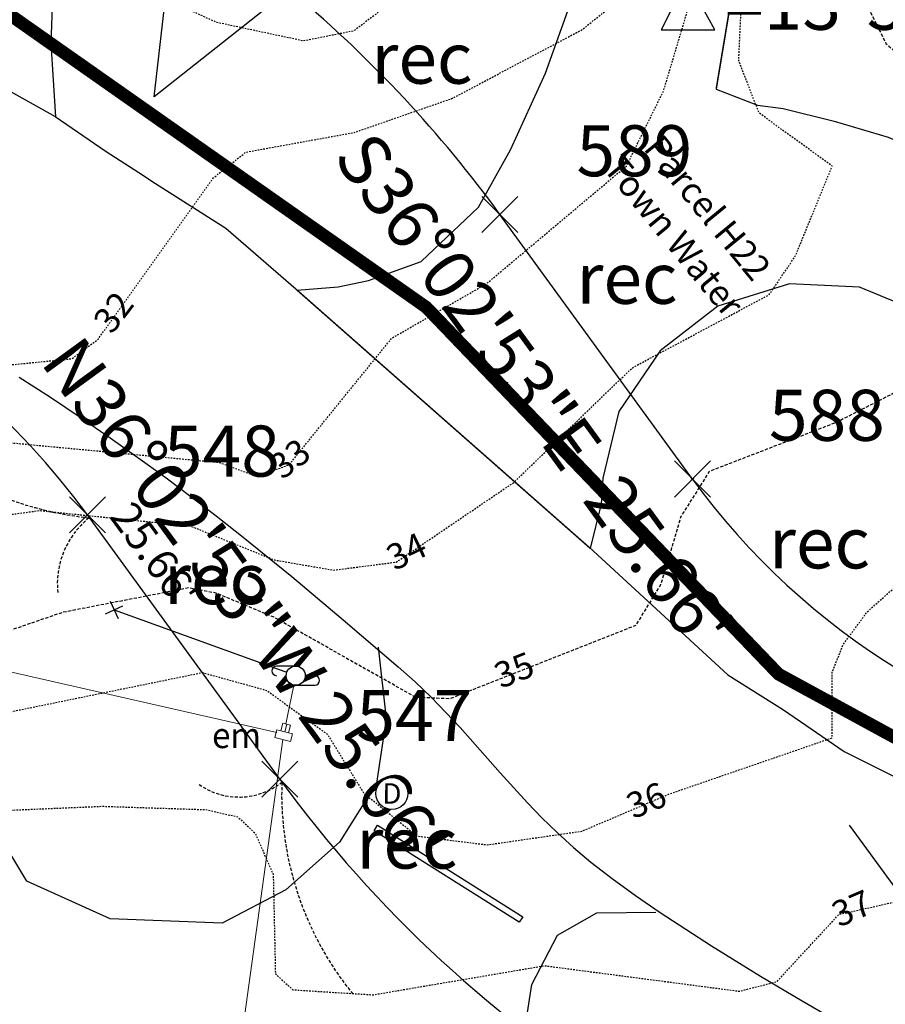
# Model space of a CAD drawing. Extents: x 1066499 to 1068151, y 2707000 to 2709544.
# Drawn here: x 1067236 to 1067304, y 2708238 to 2708316 of the extents above; entities that cross this region are included whole.
import ezdxf
from ezdxf.enums import TextEntityAlignment as Align

# ---------------------------------------------------------------- set-up
doc = ezdxf.new("R2010")
doc.units = 0
doc.header["$MEASUREMENT"] = 0
doc.set_wipeout_variables(frame=1)
doc.header["$PDMODE"] = 3
doc.header["$PDSIZE"] = 0.1
for name, pattern in [('DASHED2', [0.375, 0.25, -0.125]), ('HIDDEN', [0.375, 0.25, -0.125]), ('HIDDEN2', [0.1875, 0.125, -0.0625])]:
    doc.linetypes.add(name, pattern=pattern)
for name, color, linetype in [('-IMAGE-AERIAL-2014', 1, 'Continuous'), ('__DRIVEWAY$PAVED', 8, 'Continuous'), ('__FENCE$RETWALL', 8, 'Continuous'), ('__ROADS$PAVED', 8, 'Continuous'), ('__VEGAREA$TREES', 8, 'TREELINE_L'), ('ABUTTERS', 2, 'Continuous'), ('PL-ROAD', 130, 'Continuous'), ('PNTDESC', 3, 'Continuous'), ('PNTELEV', 7, 'Continuous'), ('PNTNO', 7, 'Continuous'), ('PNTS_REC', 5, 'Continuous'), ('SDS_PLAN_ANNOT', 3, 'Continuous'), ('SDS_PLAN_LEADERS', 2, 'HIDDEN'), ('TEXT_ANNOT', 2, 'Continuous'), ('U-DRAINAGE-STRUCTURE', 192, 'Continuous'), ('U-OVERHEAD-STRUCTURE', 22, 'Continuous'), ('U-WATERMAIN', 132, 'X_WATERMAIN'), ('X-SURF-ASPHALT', 7, 'Continuous'), ('X-TOPO-CONTOUR', 252, 'HIDDEN2'), ('X-TOPO-CONTOUR_INDEX', 50, 'DASHED2'), ('X-TOPO-CONTOUR_LABEL', 252, 'Continuous'), ('X_EDGE_OF_PAVEMENT', 8, 'Continuous')]:
    doc.layers.add(name, color=color, linetype=linetype)
doc.layers.add('U-ELECTRIC-STRUCTURE', color=22, linetype='Continuous', lineweight=0)
doc.layers.add('U-UTILITIES', color=22, linetype='X_WIRES', lineweight=0)
doc.styles.add('L100', font='simplex.shx', dxfattribs={"oblique": 15})
doc.styles.add('PTXT', font='simplex.shx', dxfattribs={"oblique": 15})
doc.styles.add('ROMANS', font='romans.shx', dxfattribs={"oblique": 15})
doc.linetypes.add('TREELINE_L', pattern='A,0,-0.13,[130,AECCLAND,S=0.13,R=0,X=0,Y=0],-0.12', length=0.25)
doc.linetypes.add('X_WATERMAIN', pattern='A,0.5,-0.1,["W",ROMANS,S=0.08,R=0,X=0,Y=-0.04],-0.15', length=0.75)
doc.linetypes.add('X_WIRES', pattern='A,0.02,-0.05,0.2,-0.05,0.02,-0.1,["U",ROMANS,S=0.08,R=0,X=0,Y=-0.04],-0.2,0.02,-0.05', length=0.71)
doc.dimstyles.get("Standard").update_dxf_attribs({"dimtxt": 0.18, "dimasz": 0.18, "dimexe": 0.18, "dimexo": 0.0625, "dimgap": 0.09, "dimtad": 0, "dimtih": 1, "dimtoh": 1, "dimdec": 4, "dimzin": 0, "dimdsep": 46, "dimtxsty": 'Standard', "dimcen": 0.09, "dimadec": 0, "dimazin": 0, "dimtfac": 1, "dimtdec": 4, "dimtofl": 0, "dimtmove": 0, "dimatfit": 3, "dimfxl": 1, "dimtolj": 1, "dimtzin": 0, "dimarcsym": 0})
picture_1 = doc.add_image_def('image1.tif', size_in_pixel=(2780, 3966))

# ---------------------------------------------------------------- blocks, each defined once
blk = doc.blocks.new('*U204')
at = {"color": 0, "linetype": 'Continuous', "style": 'L100', "oblique": 15, "width": 0.95}
blk.add_attdef('em', text='', height=1, dxfattribs=at).set_placement((0.608, 0.502), align=Align.MIDDLE_LEFT)
at = {"color": 0, "linetype": 'Continuous'}
blk.add_wipeout([(-0.224, 0.381), (-0.303, 0.078), (0.303, -0.078), (0.381, 0.224), (0.23, 0.263), (0.308, 0.566), (0.005, 0.644), (-0.073, 0.342)], dxfattribs=at)
for p, q in [((0.005, 0.644), (-0.073, 0.342)), ((0.005, 0.644), (0.308, 0.566)), ((0.078, 0.303), (0.157, 0.605)), ((0.308, 0.566), (0.23, 0.263)), ((-0.224, 0.381), (-0.303, 0.078)), ((-0.303, 0.078), (0.303, -0.078)), ((-0.224, 0.381), (0.381, 0.224)), ((0.381, 0.224), (0.303, -0.078))]:
    blk.add_line(p, q, dxfattribs=at)
blk = doc.blocks.new('*U205')
at = {"color": 0, "linetype": 'Continuous'}
for p, q in [((-0.364, 0.089), (0, 0)), ((0, 0), (-0.089, -0.364)), ((0.089, 0.364), (0, 0)), ((0, 0), (0.364, -0.089))]:
    blk.add_line(p, q, dxfattribs=at)
at = {"color": 0}
blk.add_line((0, 0), (3.936, -6.471), dxfattribs=at)
blk = doc.blocks.new('*U183')
at = {"color": 0, "linetype": 'Continuous'}
blk.add_wipeout([(0.319, -0.196), (0.329, -0.18), (0.337, -0.164), (0.345, -0.147), (0.352, -0.13), (0.358, -0.113), (0.363, -0.095), (0.367, -0.077), (0.37, -0.059), (0.373, -0.041), (0.374, -0.023), (0.375, -0.004), (0.375, 0.014), (0.374, 0.033), (0.372, 0.051), (0.369, 0.069), (0.365, 0.087), (0.36, 0.105), (0.354, 0.122), (0.348, 0.14), (0.341, 0.156), (0.333, 0.173), (0.324, 0.189), (0.314, 0.205), (0.304, 0.22), (0.293, 0.235), (0.281, 0.249), (0.268, 0.262), (0.255, 0.275), (0.241, 0.287), (0.227, 0.299), (0.212, 0.309), (0.196, 0.319), (0.18, 0.329), (0.164, 0.337), (0.147, 0.345), (0.13, 0.352), (0.113, 0.358), (0.095, 0.363), (0.077, 0.367), (0.059, 0.37), (0.041, 0.373), (0.023, 0.374), (0.004, 0.375), (-0.014, 0.375), (-0.033, 0.374), (-0.051, 0.372), (-0.069, 0.369), (-0.087, 0.365), (-0.105, 0.36), (-0.122, 0.354), (-0.14, 0.348), (-0.156, 0.341), (-0.173, 0.333), (-0.189, 0.324), (-0.205, 0.314), (-0.22, 0.304), (-0.235, 0.293), (-0.249, 0.281), (-0.262, 0.268), (-0.275, 0.255), (-0.287, 0.241), (-0.299, 0.227), (-0.309, 0.212), (-0.319, 0.196), (-0.329, 0.18), (-0.337, 0.164), (-0.345, 0.147), (-0.352, 0.13), (-0.358, 0.113), (-0.363, 0.095), (-0.367, 0.077), (-0.37, 0.059), (-0.373, 0.041), (-0.374, 0.023), (-0.375, 0.004), (-0.375, -0.014), (-0.374, -0.033), (-0.372, -0.051), (-0.369, -0.069), (-0.365, -0.087), (-0.36, -0.105), (-0.354, -0.122), (-0.348, -0.14), (-0.341, -0.156), (-0.333, -0.173), (-0.324, -0.189), (-0.314, -0.205), (-0.304, -0.22), (-0.293, -0.235), (-0.281, -0.249), (-0.268, -0.262), (-0.255, -0.275), (-0.241, -0.287), (-0.227, -0.299), (-0.212, -0.309), (-0.196, -0.319), (-0.18, -0.329), (-0.164, -0.337), (-0.147, -0.345), (-0.13, -0.352), (-0.113, -0.358), (-0.095, -0.363), (-0.077, -0.367), (-0.059, -0.37), (-0.041, -0.373), (-0.023, -0.374), (-0.004, -0.375), (0.014, -0.375), (0.033, -0.374), (0.051, -0.372), (0.069, -0.369), (0.087, -0.365), (0.105, -0.36), (0.122, -0.354), (0.14, -0.348), (0.156, -0.341), (0.173, -0.333), (0.189, -0.324), (0.205, -0.314), (0.22, -0.304), (0.235, -0.293), (0.249, -0.281), (0.262, -0.268), (0.275, -0.255), (0.287, -0.241), (0.299, -0.227), (0.309, -0.212)], dxfattribs=at)
for p, q in [((0.265, 0.265), (-0.265, 0.795)), ((-0.265, -0.265), (0.265, -0.795))]:
    blk.add_line(p, q, dxfattribs=at)
blk.add_circle((0, 0), 0.375, dxfattribs=at)
for centre, start, end in [((-0.398, 0.663), 45, 225), ((0.398, -0.663), 225, 45)]:
    blk.add_arc(centre, 0.188, start, end, dxfattribs=at)
blk = doc.blocks.new('*U175')
at = {"color": 0, "linetype": 'Continuous'}
blk.add_wipeout([(0.619, -0.088), (0.622, -0.057), (0.624, -0.027), (0.625, 0.004), (0.624, 0.034), (0.622, 0.065), (0.618, 0.095), (0.612, 0.126), (0.605, 0.156), (0.597, 0.185), (0.587, 0.214), (0.576, 0.243), (0.563, 0.271), (0.549, 0.298), (0.534, 0.325), (0.518, 0.35), (0.5, 0.375), (0.481, 0.399), (0.461, 0.423), (0.439, 0.445), (0.417, 0.466), (0.394, 0.486), (0.369, 0.504), (0.344, 0.522), (0.318, 0.538), (0.291, 0.553), (0.264, 0.567), (0.236, 0.579), (0.207, 0.59), (0.178, 0.599), (0.148, 0.607), (0.118, 0.614), (0.088, 0.619), (0.057, 0.622), (0.027, 0.624), (-0.004, 0.625), (-0.034, 0.624), (-0.065, 0.622), (-0.095, 0.618), (-0.126, 0.612), (-0.156, 0.605), (-0.185, 0.597), (-0.214, 0.587), (-0.243, 0.576), (-0.271, 0.563), (-0.298, 0.549), (-0.325, 0.534), (-0.35, 0.518), (-0.375, 0.5), (-0.399, 0.481), (-0.423, 0.461), (-0.445, 0.439), (-0.466, 0.417), (-0.486, 0.394), (-0.504, 0.369), (-0.522, 0.344), (-0.538, 0.318), (-0.553, 0.291), (-0.567, 0.264), (-0.579, 0.236), (-0.59, 0.207), (-0.599, 0.178), (-0.607, 0.148), (-0.614, 0.118), (-0.619, 0.088), (-0.622, 0.057), (-0.624, 0.027), (-0.625, -0.004), (-0.624, -0.034), (-0.622, -0.065), (-0.618, -0.095), (-0.612, -0.126), (-0.605, -0.156), (-0.597, -0.185), (-0.587, -0.214), (-0.576, -0.243), (-0.563, -0.271), (-0.549, -0.298), (-0.534, -0.325), (-0.518, -0.35), (-0.5, -0.375), (-0.481, -0.399), (-0.461, -0.423), (-0.439, -0.445), (-0.417, -0.466), (-0.394, -0.486), (-0.369, -0.504), (-0.344, -0.522), (-0.318, -0.538), (-0.291, -0.553), (-0.264, -0.567), (-0.236, -0.579), (-0.207, -0.59), (-0.178, -0.599), (-0.148, -0.607), (-0.118, -0.614), (-0.088, -0.619), (-0.057, -0.622), (-0.027, -0.624), (0.004, -0.625), (0.034, -0.624), (0.065, -0.622), (0.095, -0.618), (0.126, -0.612), (0.156, -0.605), (0.185, -0.597), (0.214, -0.587), (0.243, -0.576), (0.271, -0.563), (0.298, -0.549), (0.325, -0.534), (0.35, -0.518), (0.375, -0.5), (0.399, -0.481), (0.423, -0.461), (0.445, -0.439), (0.466, -0.417), (0.486, -0.394), (0.504, -0.369), (0.522, -0.344), (0.538, -0.318), (0.553, -0.291), (0.567, -0.264), (0.579, -0.236), (0.59, -0.207), (0.599, -0.178), (0.607, -0.148), (0.614, -0.118)], dxfattribs=at)
blk.add_circle((0, 0), 0.625, dxfattribs=at)
at = {"color": 0, "linetype": 'Continuous', "style": 'ROMANS'}
blk.add_text('D', height=0.8, rotation=359.6747, dxfattribs=at).set_placement((0, 0), align=Align.MIDDLE_CENTER)
blk = doc.blocks.new('SPT10')
at = {"color": 0, "linetype": 'Continuous'}
for p, q in [((-0.354, -0.354), (0.354, 0.354)), ((0.354, -0.354), (-0.354, 0.354))]:
    blk.add_line(p, q, dxfattribs=at)
blk = doc.blocks.new('SRVPNO2')
at = {"layer": 'PNTDESC', "style": 'PTXT', "oblique": 15}
blk.add_attdef('DESC2', (1.5, -1.75), '', height=1, dxfattribs=at)
at = {"layer": 'PNTELEV', "style": 'PTXT', "oblique": 15}
blk.add_attdef('ELEV2', (1.5, -0.5), '', height=1, dxfattribs=at)
at = {"layer": 'PNTNO', "style": 'PTXT', "oblique": 15}
blk.add_attdef('PT#', (1.5, 0.75), '', height=1, dxfattribs=at)
blk = doc.blocks.new('A$C3F993300')
at = {"layer": 'X-TOPO-CONTOUR_LABEL', "char_height": 2, "attachment_point": 5, "style": 'L100', "bg_fill": 3, "box_fill_scale": 1.1, "bg_fill_color": 256, "bg_fill_transparency": 0}
for s, insert, rotation in [('32', (1067243.443, 2708292.46), 52.67191), ('33', (1067257.239, 2708280.936), 37.37688), ('34', (1067266.325, 2708273.645), 25.70533), ('35', (1067274.744, 2708264.333), 21.5122), ('36', (1067285.117, 2708254.126), 22.29653), ('37', (1067301.222, 2708245.655), 23.20911)]:
    blk.add_mtext(s, dxfattribs=dict(at, insert=insert, rotation=rotation))

msp = doc.modelspace()

# ---------------------------------------------------------------- linework, layer by layer
at = {"layer": '__DRIVEWAY$PAVED', "extrusion": (0.006331, -0.008545, 0.999943), "flags": 128}
for points, elevation in [([(1067196.016, 2708353.962), (1067198.896, 2708354.961), (1067200.026, 2708354.961), (1067202.396, 2708355.71), (1067205.027, 2708357.209), (1067207.898, 2708360.208), (1067210.78, 2708364.707), (1067212.652, 2708370.956), (1067213.403, 2708374.706), (1067233.152, 2708371.949), (1067229.522, 2708342.45), (1067227.388, 2708330.451), (1067224.512, 2708315.452), (1067221.878, 2708302.453), (1067217.751, 2708284.204), (1067217.249, 2708279.704), (1067216.997, 2708272.455), (1067217.365, 2708266.704), (1067200.868, 2708275.96), (1067203.499, 2708277.709), (1067206, 2708281.458), (1067208.122, 2708285.458), (1067210.254, 2708291.207), (1067212.757, 2708300.956), (1067215.63, 2708310.205), (1067215.764, 2708319.455), (1067215.015, 2708324.455), (1067213.766, 2708327.206), (1067211.887, 2708328.706), (1067210.017, 2708329.457), (1067208.017, 2708330.208), (1067192.639, 2708333.713), (1067196.016, 2708353.962)], -16394.433), ([(1067260.027, 2708301.539), (1067274.126, 2708299.184), (1067269.116, 2708268.936), (1067272.365, 2708267.685), (1067274.365, 2708267.434), (1067278.365, 2708266.433), (1067282.614, 2708265.181), (1067290.113, 2708261.929), (1067295.742, 2708257.927), (1067301.49, 2708252.924), (1067305.488, 2708247.673), (1067309.736, 2708241.172), (1067311.484, 2708237.171), (1067313.732, 2708229.67), (1067315.479, 2708222.42), (1067316.726, 2708214.669), (1067317.975, 2708209.919), (1067319.592, 2708202.668), (1067299.094, 2708207.925), (1067300.725, 2708209.425), (1067303.846, 2708212.924), (1067304.848, 2708218.673), (1067303.98, 2708224.674), (1067302.482, 2708231.674), (1067300.484, 2708236.925), (1067295.107, 2708243.677), (1067288.859, 2708249.929), (1067280.36, 2708253.432), (1067274.86, 2708253.684), (1067269.24, 2708251.936), (1067264.738, 2708248.438), (1067261.487, 2708243.689), (1067260.235, 2708238.439), (1067260.104, 2708236.439), (1067259.233, 2708232.94), (1067236.24, 2708253.198), (1067239.49, 2708253.447), (1067241.86, 2708253.946), (1067245.991, 2708255.444), (1067250.492, 2708259.693), (1067252.994, 2708264.192), (1067255.746, 2708270.191), (1067257.618, 2708275.44), (1067259, 2708280.69), (1067260.122, 2708287.439), (1067259.005, 2708295.19), (1067260.027, 2708301.539)], -16387.273)]:
    msp.add_lwpolyline(points, close=True, dxfattribs=dict(at, elevation=elevation))
at = {"layer": '__FENCE$RETWALL', "extrusion": (0.006331, -0.008545, 0.999943), "elevation": -16385.363, "flags": 128}
msp.add_lwpolyline([(1067274.106, 2708299.054), (1067269.116, 2708269.056)], dxfattribs=at)
at = {"layer": '__ROADS$PAVED', "extrusion": (0.006331, -0.008545, 0.999943), "elevation": -16396.723, "flags": 128}
msp.add_lwpolyline([(1067312.978, 2709480.033), (1067311.546, 2709478.921), (1067308.175, 2709476.172), (1067294.041, 2709464.927), (1067291.54, 2709462.928), (1067288.539, 2709460.929), (1067271.785, 2709450.185), (1067264.914, 2709445.688), (1067243.158, 2709429.945), (1067217.403, 2709415.454), (1067202.271, 2709409.21), (1067186.149, 2709403.716), (1067173.398, 2709400.22), (1067158.517, 2709398.725), (1067134.896, 2709396.484), (1067113.146, 2709395.991), (1067080.646, 2709396.003), (1067047.396, 2709395.015), (1067040.646, 2709394.767), (1067032.644, 2709390.52), (1067030.513, 2709387.021), (1067028.892, 2709384.021), (1067027.141, 2709380.522), (1067026.388, 2709372.272), (1067025.884, 2709362.023), (1067026.995, 2709335.522), (1067027.371, 2709325.022), (1067028.486, 2709311.022), (1067029.11, 2709293.271), (1067030.355, 2709279.021), (1067032.348, 2709259.77), (1067038.33, 2709210.768), (1067043.318, 2709177.266), (1067047.058, 2709146.765), (1067052.915, 2709112.263), (1067059.782, 2709074.76), (1067064.641, 2709044.009), (1067070.759, 2709009.507), (1067078.112, 2708961.254), (1067088.106, 2708946.25), (1067092.355, 2708942.249), (1067097.103, 2708937.997), (1067103.602, 2708933.745), (1067113.48, 2708929.741), (1067121.73, 2708928.488), (1067129.6, 2708927.736), (1067142.48, 2708926.981), (1067168.1, 2708929.222), (1067197.851, 2708930.711), (1067210.221, 2708931.497), (1067217.351, 2708931.954), (1067234.601, 2708932.448), (1067244.011, 2708932.195), (1067253.351, 2708931.942), (1067254.351, 2708931.691), (1067263.481, 2708929.938), (1067269.85, 2708927.936), (1067276.979, 2708925.433), (1067287.727, 2708920.179), (1067298.725, 2708914.176), (1067309.472, 2708906.672), (1067315.091, 2708901.92), (1067318.839, 2708898.668), (1067327.087, 2708890.415), (1067340.331, 2708875.161), (1067350.326, 2708860.407), (1067362.199, 2708841.403), (1067372.811, 2708819.149), (1067379.805, 2708802.897), (1067393.296, 2708776.642), (1067411.913, 2708740.135), (1067420.908, 2708724.632), (1067428.901, 2708707.129), (1067437.265, 2708688.376), (1067447.257, 2708665.873), (1067453.252, 2708652.121), (1067454.631, 2708649.12), (1067463.994, 2708630.617), (1067468.741, 2708621.115), (1067482.17, 2708591.23), (1067495.6, 2708561.356), (1067498.967, 2708552.854), (1067510.088, 2708529.35), (1067522.699, 2708502.596), (1067540.687, 2708468.839), (1067542.935, 2708464.839), (1067546.813, 2708457.337), (1067553.808, 2708444.085), (1067563.302, 2708428.331), (1067566.92, 2708422.58), (1067580.412, 2708399.575), (1067594.284, 2708377.82), (1067610.145, 2708352.815), (1067611.235, 2708350.944), (1067623.927, 2708329.12), (1067628.764, 2708320.808), (1067644.873, 2708290.802), (1067662.861, 2708255.046), (1067677.481, 2708228.541), (1067687.594, 2708207.037), (1067696.837, 2708187.784), (1067704.709, 2708165.281), (1067708.705, 2708153.28), (1067713.572, 2708146.278), (1067718.7, 2708141.776), (1067723.449, 2708138.775), (1067730.069, 2708136.772), (1067736.069, 2708137.02), (1067745.199, 2708138.017), (1067747.067, 2708130.766), (1067747.566, 2708128.766), (1067734.945, 2708127.52), (1067722.946, 2708128.025), (1067710.196, 2708129.529), (1067696.946, 2708130.284), (1067685.566, 2708130.038), (1067674.946, 2708128.042), (1067657.946, 2708128.298), (1067639.567, 2708132.804), (1067611.139, 2708137.934), (1067582.701, 2708143.075), (1067556.823, 2708147.584), (1067533.824, 2708150.842), (1067531.704, 2708151.093), (1067493.826, 2708158.356), (1067445.209, 2708165.623), (1067432.08, 2708167.628), (1067408.711, 2708171.136), (1067389.712, 2708174.143), (1067370.083, 2708176.4), (1067337.715, 2708181.412), (1067322.49, 2708183.632)], dxfattribs=at)
at = {"layer": '__ROADS$PAVED', "extrusion": (0.006331, -0.008545, 0.999943), "elevation": -16399.133, "flags": 128}
msp.add_lwpolyline([(1067153.095, 2708913.477), (1067147.975, 2708913.979), (1067119.595, 2708915.239), (1067111.595, 2708915.242), (1067104.725, 2708914.994), (1067097.975, 2708914.497), (1067092.095, 2708913.249), (1067088.094, 2708911.5), (1067085.593, 2708910.001), (1067086.09, 2708901.251), (1067087.337, 2708891.001), (1067089.462, 2708876.5), (1067092.821, 2708847.499), (1067094.814, 2708827.998), (1067095.941, 2708818.248), (1067097.432, 2708792.497), (1067097.83, 2708787.817), (1067099.543, 2708767.746), (1067100.918, 2708753.996), (1067101.912, 2708737.495), (1067102.907, 2708722.495), (1067103.401, 2708705.245), (1067104.146, 2708692.745), (1067104.259, 2708671.245), (1067104.373, 2708627.495), (1067104.366, 2708606.995), (1067103.725, 2708577.245), (1067104.216, 2708552.495), (1067104.208, 2708529.245), (1067104.449, 2708504.495), (1067105.691, 2708479.994), (1067104.565, 2708462.744), (1067104.922, 2708426.744), (1067105.658, 2708388.244), (1067106.023, 2708345.494), (1067106.101, 2708341.434), (1067106.387, 2708327.744), (1067107.135, 2708322.744), (1067107.344, 2708321.703), (1067107.883, 2708318.993), (1067109.103, 2708316.383), (1067109.632, 2708315.243), (1067110.811, 2708313.512), (1067112.011, 2708311.742), (1067115.51, 2708308.741), (1067117.879, 2708307.16), (1067119.629, 2708305.989), (1067128.757, 2708302.236), (1067129.097, 2708302.096), (1067135.376, 2708299.484), (1067141.136, 2708297.611), (1067148.505, 2708295.229), (1067149.225, 2708294.979), (1067154.254, 2708293.227), (1067161.653, 2708290.624), (1067163.503, 2708289.974), (1067166.053, 2708289.063), (1067170.502, 2708287.471), (1067172.872, 2708287.72), (1067174.622, 2708286.47), (1067176.001, 2708284.969), (1067183.621, 2708282.966), (1067187.72, 2708281.505), (1067190.62, 2708280.464), (1067195.499, 2708278.962), (1067198.749, 2708277.141), (1067200.868, 2708275.96), (1067217.365, 2708266.704), (1067221.364, 2708263.953), (1067223.923, 2708262.302), (1067225.243, 2708261.452), (1067230.742, 2708257.95), (1067236.24, 2708253.198), (1067259.233, 2708232.94), (1067270.099, 2708222.936), (1067274.478, 2708220.184), (1067279.227, 2708216.932), (1067286.226, 2708213.43), (1067292.595, 2708209.928), (1067299.094, 2708207.925), (1067319.592, 2708202.668), (1067352.16, 2708196.906), (1067384.718, 2708191.145), (1067411.657, 2708187.385), (1067438.585, 2708183.626), (1067466.214, 2708179.366), (1067489.582, 2708175.608), (1067507.581, 2708172.601), (1067515.831, 2708171.098), (1067524.96, 2708169.345), (1067544.709, 2708165.588), (1067591.576, 2708156.821), (1067624.074, 2708151.06), (1067654.202, 2708145.299), (1067667.822, 2708145.044), (1067673.072, 2708146.542), (1067677.823, 2708149.041), (1067680.954, 2708152.54), (1067683.825, 2708155.539), (1067686.327, 2708160.288), (1067687.959, 2708166.287), (1067685.833, 2708176.038), (1067674.222, 2708203.542), (1067659.483, 2708233.547), (1067648.361, 2708254.801), (1067632.501, 2708284.807), (1067615.882, 2708314.063), (1067601.77, 2708337.568), (1067583.151, 2708369.074), (1067566.91, 2708394.08), (1067549.8, 2708422.086), (1067532.062, 2708455.223), (1067514.324, 2708488.349), (1067505.449, 2708504.352), (1067492.838, 2708527.856), (1067480.287, 2708554.991), (1067467.727, 2708582.115), (1067453.868, 2708613.37), (1067444.125, 2708633.874), (1067434.633, 2708655.377), (1067431.006, 2708663.628), (1067426.639, 2708673.38), (1067423.642, 2708680.381), (1067412.271, 2708705.135), (1067400.529, 2708729.389), (1067394.784, 2708741.641), (1067392.286, 2708746.892), (1067384.421, 2708762.145), (1067381.673, 2708767.396), (1067370.302, 2708792.15), (1067349.316, 2708833.408), (1067341.201, 2708847.91), (1067329.327, 2708862.415), (1067319.211, 2708874.168), (1067310.714, 2708883.171), (1067302.336, 2708890.174), (1067290.84, 2708899.428), (1067280.592, 2708906.182), (1067268.094, 2708911.686), (1067255.846, 2708915.691), (1067237.096, 2708918.197), (1067217.846, 2708918.204), (1067200.846, 2708915.71), (1067193.525, 2708915.413), (1067188.725, 2708915.215), (1067156.745, 2708913.656), (1067153.095, 2708913.477)], close=True, dxfattribs=at)
at = {"layer": '__VEGAREA$TREES', "extrusion": (0.006331, -0.008545, 0.999943), "elevation": -16390.643, "flags": 128}
msp.add_lwpolyline([(1067247.73, 2708702.294), (1067241.72, 2708702.156), (1067233.419, 2708700.709), (1067231.309, 2708700.039), (1067222.629, 2708699.753), (1067214.119, 2708700.116), (1067205.309, 2708700.029), (1067197.279, 2708699.552), (1067193.049, 2708700.173), (1067185.96, 2708703.836), (1067188.041, 2708705.035), (1067195.891, 2708706.782), (1067202.542, 2708708.68), (1067209.203, 2708710.567), (1067215.653, 2708712.345), (1067224.844, 2708715.142), (1067231.975, 2708718.139), (1067236.756, 2708720.888), (1067240.408, 2708724.646), (1067241.759, 2708729.026), (1067241.612, 2708736.966), (1067240.965, 2708744.346), (1067240.198, 2708753.866), (1067239.511, 2708763.707), (1067239.494, 2708769.517), (1067241.137, 2708778.206), (1067241.608, 2708781.236), (1067240.691, 2708789.566), (1067236.503, 2708794.908), (1067231.044, 2708800.07), (1067223.686, 2708804.692), (1067218.476, 2708805.574), (1067211.186, 2708805.247), (1067204.465, 2708802.489), (1067199.175, 2708801.111), (1067194.145, 2708800.713), (1067186.205, 2708802.495), (1067178.336, 2708804.618), (1067168.757, 2708806.852), (1067162.557, 2708807.994), (1067155.838, 2708809.106), (1067146.368, 2708811.13), (1067138.089, 2708813.013), (1067135.229, 2708814.134), (1067129.621, 2708818.106), (1067123.012, 2708820.938), (1067115.752, 2708822.021), (1067110.803, 2708823.872), (1067109.013, 2708825.063), (1067104.005, 2708829.975), (1067096.513, 2708852.167), (1067093.634, 2708882.978), (1067097.631, 2708902.907), (1067103.262, 2708907.165), (1067127.523, 2708907.376), (1067155.882, 2708906.196), (1067190.779, 2708813.404), (1067233.742, 2708820.419), (1067264.77, 2708814.448), (1067254.096, 2708804.851), (1067254.706, 2708776.271), (1067264.412, 2708737.228), (1067291.394, 2708715.508), (1067326.926, 2708719.625), (1067330.814, 2708713.874), (1067305.012, 2708680.023), (1067312.771, 2708622.391), (1067319.84, 2708561.988), (1067313.55, 2708534.66), (1067264.62, 2708505.448), (1067284.249, 2708476.571), (1067337.111, 2708453.662), (1067369.765, 2708462.91), (1067391.268, 2708500.373), (1067404.459, 2708503.378), (1067418.668, 2708471.833), (1067436.147, 2708442.217), (1067507.97, 2708478.441), (1067517.066, 2708468.188), (1067466.763, 2708429.776), (1067467.182, 2708398.226), (1067453.007, 2708385.391), (1067458.211, 2708367.129), (1067487.533, 2708374.398), (1067532.176, 2708381.793), (1067534.758, 2708415.532), (1067541.587, 2708413.739), (1067582.762, 2708343.045), (1067618.692, 2708285.732), (1067607.456, 2708270.386), (1067567.987, 2708273.32), (1067548.499, 2708250.157), (1067534.614, 2708181.082), (1067528.083, 2708177.034), (1067536.82, 2708254.031), (1067521.694, 2708319.316), (1067490.313, 2708316.587), (1067465.159, 2708277.646), (1067449.178, 2708246.182), (1067452.271, 2708200.421), (1067439.498, 2708190.735), (1067434.798, 2708190.047), (1067428.998, 2708191.689), (1067443.806, 2708268.824), (1067450.035, 2708324.182), (1067446.383, 2708347.063), (1067429.331, 2708368.169), (1067401.129, 2708392.099), (1067389.501, 2708395.753), (1067381.925, 2708380.626), (1067376.08, 2708366.558), (1067363.729, 2708362.482), (1067353.503, 2708347.276), (1067345.157, 2708300.509), (1067343, 2708254.27), (1067337.849, 2708223.412), (1067334.237, 2708217.033), (1067332.817, 2708217.623), (1067322.178, 2708247.797), (1067333.77, 2708280.703), (1067337.384, 2708319.932), (1067326.204, 2708347.906), (1067311.963, 2708374.121), (1067278.853, 2708375.153), (1067262.229, 2708333.668), (1067248.882, 2708287.153), (1067225.085, 2708268.302), (1067228.967, 2708302.26), (1067234.097, 2708327.798), (1067248.916, 2708355.003), (1067246.321, 2708397.324), (1067264.864, 2708403.708), (1067297.133, 2708402.446), (1067289.223, 2708428.939), (1067269.024, 2708434.066), (1067265.835, 2708436.327), (1067246.492, 2708454.424), (1067213.042, 2708456.976), (1067202.563, 2708487.79), (1067180.684, 2708489.117), (1067153.688, 2708500.537), (1067133.974, 2708488.184), (1067121.313, 2708485.309), (1067114.525, 2708521.661), (1067111.561, 2708564.332), (1067122.143, 2708599.068), (1067149.024, 2708600.729), (1067184.413, 2708600.406), (1067218.757, 2708582.954), (1067243.927, 2708582.275), (1067267.911, 2708592.456), (1067276.108, 2708612.994), (1067282.627, 2708637.971), (1067272.157, 2708666.575), (1067271.248, 2708668.495), (1067247.73, 2708702.294)], close=True, dxfattribs=at)
at = {"layer": 'PL-ROAD'}
for p, q in [((1067288.641, 2708279.527, 13.751), (1067273.541, 2708300.274, 13.751)), ((1067256.3, 2708255.988, 13.751), (1067241.2, 2708276.735, 13.751))]:
    msp.add_line(p, q, dxfattribs=at)
for centre, radius, start, end in [((1067194.472, 2708242.725, 13.751), 97.795, 36.04847, 49.90041), ((1067194.472, 2708242.725, 13.751), 57.795, 36.04847, 90.9143), ((1067334.355, 2708312.799, 13.751), 56.54, 216.03566, 261.04763), ((1067334.355, 2708312.799, 13.751), 96.54, 216.03566, 261.04763)]:
    msp.add_arc(centre, radius, start, end, dxfattribs=at)
at = {"layer": 'PNTS_REC'}
for p in [(1067273.541, 2708300.274), (1067288.634, 2708279.537), (1067241.2, 2708276.735), (1067256.288, 2708256.006)]:
    msp.add_point(p, dxfattribs=at)
at = {"layer": 'SDS_PLAN_LEADERS'}
for centre, radius, start, end in [((1067243.903, 2708301.846, 4.08), 25.477, 238.34145, 264.18907), ((1067245.542, 2708271.289, 4.08), 6.704, 128.99697, 186.31222), ((1067253.084, 2708260.068, 4.08), 5.458, 235.01263, 307.98454), ((1067281.264, 2708254.856, 4.08), 24.838, 177.89879, 219.17238)]:
    msp.add_arc(centre, radius, start, end, dxfattribs=at)
at = {"layer": 'TEXT_ANNOT'}
msp.add_3dface([(1067288.197, 2708318.753), (1067286.196, 2708314.753), (1067290.396, 2708314.752), (1067288.197, 2708318.753)], dxfattribs=at)
at = {"layer": 'U-DRAINAGE-STRUCTURE'}
msp.add_lwpolyline([(1067263.945, 2708252.396), (1067275.325, 2708245.226), (1067275.058, 2708244.803), (1067263.678, 2708251.973)], close=True, dxfattribs=at)
at = {"layer": 'U-UTILITIES'}
for p, q in [((1067257.531, 2708264.125), (1067256.71, 2708260.09)), ((1067256.511, 2708259.11), (1067244.914, 2708175.283))]:
    msp.add_line(p, q, dxfattribs=at)
at = {"layer": 'X-TOPO-CONTOUR', "flags": 128}
for points, elevation in [([(1067081.758, 2708332.945), (1067081.617, 2708331.369), (1067074.605, 2708313.845), (1067072.033, 2708306.073), (1067071.638, 2708303.071), (1067072.944, 2708298.549), (1067075.447, 2708295.563), (1067076.174, 2708293.814), (1067076.056, 2708291.308), (1067073.588, 2708286.98), (1067069.146, 2708282.388), (1067065.345, 2708280.499), (1067064.536, 2708279.49), (1067064.777, 2708278.969), (1067068.332, 2708278.678), (1067074.189, 2708279.639), (1067090.218, 2708277.606), (1067092.864, 2708277.787), (1067101.732, 2708284.917), (1067105.037, 2708286.983), (1067107.862, 2708287.366), (1067109.744, 2708286.849), (1067115.639, 2708282.514), (1067119.729, 2708277.857), (1067124.859, 2708274.332), (1067129.837, 2708264.313), (1067131.903, 2708262.303), (1067134.426, 2708262.737), (1067136.982, 2708264.748), (1067140.312, 2708269.828), (1067146.616, 2708274.215), (1067152.169, 2708275.998), (1067165.481, 2708278.321), (1067171.753, 2708280.193), (1067171.753, 2708280.193), (1067179.428, 2708279.864), (1067183.497, 2708279.499), (1067192.009, 2708276.61), (1067196.012, 2708274.924), (1067196.012, 2708274.924), (1067200.859, 2708272.883), (1067214.227, 2708263.793), (1067219.539, 2708260.717), (1067224.239, 2708259.844), (1067234.793, 2708261.22), (1067250.214, 2708264.37), (1067255.257, 2708262.971), (1067260.015, 2708259.527), (1067262.859, 2708254.922), (1067267.041, 2708251.551), (1067272.551, 2708250.866), (1067279.969, 2708251.937), (1067286.857, 2708254.867), (1067299.586, 2708259.252), (1067299.583, 2708264.37), (1067300.443, 2708266.532), (1067302.321, 2708269.117), (1067307.702, 2708273.89), (1067312.347, 2708276.486), (1067317.291, 2708277.762), (1067321.698, 2708280.179), (1067329.69, 2708286.157), (1067334.705, 2708288.917), (1067338.273, 2708294.016), (1067344.456, 2708299.012), (1067350.617, 2708304.995), (1067353.389, 2708307.004), (1067354.602, 2708308.818), (1067353.157, 2708312.319), (1067353.482, 2708314.473), (1067364.544, 2708331.712), (1067369.638, 2708345.913), (1067375.629, 2708358.665), (1067379.122, 2708368.94), (1067378.645, 2708372.674), (1067379.233, 2708377.586), (1067381.049, 2708381.671), (1067386.803, 2708389.867), (1067392.549, 2708393.772), (1067399.118, 2708395.319), (1067409.557, 2708395.803), (1067414.71, 2708396.571), (1067417.194, 2708397.577), (1067420.495, 2708400.008), (1067425.612, 2708406.12), (1067434.713, 2708414.273), (1067439.465, 2708416.417), (1067444.948, 2708416.855), (1067464.936, 2708415.947), (1067469.009, 2708417.138), (1067476.45, 2708429.993), (1067484.06, 2708439.13), (1067479.26, 2708448.874), (1067478.516, 2708455.229), (1067478.762, 2708462.793), (1067480.113, 2708469.19), (1067482.829, 2708474.347), (1067491.841, 2708484.968), (1067497.629, 2708493.948), (1067500, 2708496.438)], 36), ([(1067295.027, 2708346.549), (1067289.738, 2708335.878), (1067285.062, 2708329.84), (1067279.725, 2708326.578), (1067274.792, 2708324.326), (1067262.087, 2708314.66), (1067258.143, 2708313.875), (1067251.348, 2708315.32), (1067246.99, 2708317.298), (1067243.152, 2708319.958), (1067239.565, 2708321.548), (1067234.727, 2708322.365), (1067233.024, 2708323.43), (1067231.781, 2708326.423), (1067231.283, 2708333.826), (1067230.572, 2708335.506), (1067229.17, 2708336.532), (1067227.236, 2708336.761), (1067224.657, 2708335.767), (1067215.797, 2708329.481), (1067214.13, 2708329.15), (1067205.088, 2708334.761), (1067199.613, 2708334.868), (1067198.089, 2708333.656), (1067197.804, 2708330.131), (1067201.399, 2708325.942), (1067203.236, 2708322.641), (1067207.268, 2708321.652), (1067221.475, 2708315.653), (1067225.437, 2708314.805), (1067225.496, 2708313.881), (1067214.531, 2708306.291), (1067210.271, 2708304.474), (1067208.038, 2708307.85), (1067198.419, 2708309.586), (1067193.023, 2708312.795), (1067188.49, 2708314.474), (1067183.324, 2708318.698), (1067179.807, 2708319.983), (1067181.327, 2708323.162), (1067180.356, 2708324.369), (1067175.696, 2708325.648), (1067173.631, 2708326.889), (1067169.439, 2708330.837), (1067164.844, 2708337.282), (1067164.951, 2708343.345), (1067164.546, 2708344.275), (1067163.488, 2708344.71), (1067155.154, 2708345.264), (1067152.226, 2708346.026), (1067150.746, 2708347.163), (1067149.49, 2708349.393), (1067147.927, 2708345.595), (1067145.92, 2708344.476), (1067144.778, 2708345.125), (1067143.089, 2708347.766), (1067133.328, 2708349.662), (1067127.413, 2708352.453), (1067122.879, 2708353.618), (1067116.397, 2708354.337), (1067109.755, 2708356.319), (1067099.041, 2708363.999), (1067091.622, 2708366.326), (1067082.553, 2708367.758), (1067072.709, 2708367.356), (1067070.127, 2708366.079), (1067066.982, 2708361.652), (1067065.579, 2708354.678)], 31), ([(1067070.177, 2708354.771), (1067069.362, 2708357.929), (1067069.587, 2708360.797), (1067070.428, 2708363.068), (1067074.5, 2708364.802), (1067084.156, 2708363.987), (1067095.096, 2708359.04), (1067100.182, 2708354.717), (1067105.143, 2708346.936), (1067108.877, 2708343.742), (1067113.222, 2708343.026), (1067132.925, 2708334.601), (1067145.07, 2708324.605), (1067162.035, 2708315.767), (1067174.45, 2708310.577), (1067187.189, 2708306.688), (1067205.458, 2708297.894), (1067226.756, 2708289.281), (1067233.03, 2708288.281), (1067239.968, 2708288.965), (1067242.056, 2708290.517), (1067251.063, 2708303.134), (1067253.617, 2708305.159), (1067262.124, 2708306.704), (1067269.817, 2708309.382), (1067279.972, 2708314.756), (1067283.704, 2708317.731), (1067289.337, 2708328.974), (1067290.814, 2708330.417), (1067298.512, 2708335.422)], 32), ([(1067072.334, 2708354.814), (1067073.721, 2708359.831), (1067075.248, 2708360.549), (1067079.549, 2708361.029), (1067084.756, 2708359.237), (1067093.398, 2708352.492), (1067099.85, 2708341.84), (1067103.178, 2708334.81), (1067107.097, 2708329.189), (1067115.041, 2708323.709), (1067117.157, 2708323.147), (1067125.558, 2708323.736), (1067132.755, 2708322.337), (1067138.345, 2708319.791), (1067148.982, 2708313.187), (1067156.885, 2708310.366), (1067168.778, 2708305.142), (1067182.46, 2708302.044), (1067186.927, 2708299.191), (1067199.323, 2708294.02), (1067215.391, 2708284.507), (1067222.289, 2708282.007), (1067227.369, 2708281.396), (1067235.246, 2708282.374), (1067251.534, 2708280.84), (1067254.509, 2708279.745), (1067257.018, 2708280.663), (1067265.054, 2708290.571), (1067272.487, 2708294.848), (1067283.463, 2708304.073), (1067286.377, 2708309.968), (1067290.084, 2708322.394), (1067293.938, 2708327.796), (1067299.878, 2708331.398), (1067306.363, 2708334.182)], 33), ([(1067078.935, 2708354.947), (1067081.902, 2708355.541), (1067084.821, 2708354.353), (1067087.329, 2708351.665), (1067094.466, 2708338.142), (1067100.455, 2708319.069), (1067102.641, 2708315.479), (1067104.752, 2708313.2), (1067109.604, 2708312.48), (1067119.744, 2708315.812), (1067124.741, 2708315.978), (1067128.517, 2708314.795), (1067132.323, 2708311.608), (1067141.67, 2708305.735), (1067149.889, 2708304.213), (1067163.003, 2708299.613), (1067180.027, 2708296.845), (1067187.187, 2708293.981), (1067214.816, 2708277.846), (1067219.246, 2708275.781), (1067225.28, 2708274.543), (1067232.052, 2708276.334), (1067237.434, 2708277.066), (1067249.279, 2708275.857), (1067255.856, 2708273.196), (1067260.501, 2708272.398), (1067265.413, 2708273.028), (1067274.639, 2708279.276), (1067283.925, 2708288.262), (1067294.656, 2708293.99), (1067296.702, 2708297.003), (1067299.596, 2708304.068), (1067293.86, 2708308.225), (1067292.264, 2708312.334), (1067292.705, 2708321.876), (1067295.732, 2708326.287), (1067313.011, 2708333.133)], 34)]:
    msp.add_lwpolyline(points, dxfattribs=dict(at, elevation=elevation))
at = {"layer": 'X_EDGE_OF_PAVEMENT', "linetype": 'Continuous', "elevation": 4.08, "flags": 128}
msp.add_lwpolyline([(1067235.85, 2708287.514), (1067238.302, 2708285.947), (1067240.698, 2708284.344), (1067242.978, 2708282.776), (1067245.162, 2708281.233), (1067247.265, 2708279.703), (1067249.308, 2708278.177), (1067251.306, 2708276.644), (1067253.278, 2708275.093), (1067257.215, 2708271.897), (1067261.26, 2708268.504), (1067265.556, 2708264.829), (1067266.897, 2708263.631), (1067268.144, 2708262.435), (1067269.313, 2708261.242), (1067270.422, 2708260.052), (1067273.573, 2708256.502), (1067275.703, 2708254.154), (1067276.831, 2708252.985), (1067278.024, 2708251.821), (1067279.3, 2708250.661), (1067280.677, 2708249.505), (1067282.337, 2708248.224), (1067284.163, 2708246.903), (1067286.104, 2708245.568), (1067288.108, 2708244.243), (1067290.122, 2708242.953), (1067293.974, 2708240.575), (1067297.241, 2708238.632), (1067300.356, 2708236.841)], dxfattribs=at)

# ---------------------------------------------------------------- block references
at = {"layer": 'PNTS_REC'}
ref = msp.add_blockref('SRVPNO2', (1067257.463, 2708317.53), dxfattribs=dict(at, xscale=4.000000000067819, yscale=4.000000000067819, rotation=359.9804963062622))
ref.add_attrib('PT#', '590', (1067263.464, 2708320.528), dxfattribs={"layer": 'PNTNO', "height": 4, "rotation": 359.9805, "style": 'PTXT'})
ref.add_attrib('DESC2', 'rec', (1067263.461, 2708310.528), dxfattribs={"layer": 'PNTDESC', "height": 4, "rotation": 359.9805, "style": 'PTXT'})
ref = msp.add_blockref('SRVPNO2', (1067273.541, 2708300.274), dxfattribs=dict(at, xscale=4.000000000067819, yscale=4.000000000067819, rotation=359.9804963062622))
ref.add_attrib('PT#', '589', (1067279.542, 2708303.272), dxfattribs={"layer": 'PNTNO', "height": 4, "rotation": 359.9805, "style": 'PTXT'})
ref.add_attrib('DESC2', 'rec', (1067279.539, 2708293.272), dxfattribs={"layer": 'PNTDESC', "height": 4, "rotation": 359.9805, "style": 'PTXT'})
at = {"layer": 'PNTS_REC', "xscale": 4.000000000067974, "yscale": 4.000000000067974, "rotation": 89.98049630292725}
for p in [(1067273.541, 2708300.274), (1067288.634, 2708279.537), (1067241.2, 2708276.735), (1067256.288, 2708256.006)]:
    msp.add_blockref('SPT10', p, dxfattribs=at)
at = {"layer": 'PNTS_REC'}
ref = msp.add_blockref('SRVPNO2', (1067288.634, 2708279.537), dxfattribs=dict(at, xscale=4.000000000067819, yscale=4.000000000067819, rotation=359.9804963062622))
ref.add_attrib('PT#', '588', (1067294.635, 2708282.535), dxfattribs={"layer": 'PNTNO', "height": 4, "rotation": 359.9805, "style": 'PTXT'})
ref.add_attrib('DESC2', 'rec', (1067294.631, 2708272.535), dxfattribs={"layer": 'PNTDESC', "height": 4, "rotation": 359.9805, "style": 'PTXT'})
ref = msp.add_blockref('SRVPNO2', (1067241.2, 2708276.735), dxfattribs=dict(at, xscale=4.000000000067819, yscale=4.000000000067819, rotation=359.9804963062622))
ref.add_attrib('PT#', '548', (1067247.201, 2708279.733), dxfattribs={"layer": 'PNTNO', "height": 4, "rotation": 359.9805, "style": 'PTXT'})
ref.add_attrib('DESC2', 'rec', (1067247.198, 2708269.733), dxfattribs={"layer": 'PNTDESC', "height": 4, "rotation": 359.9805, "style": 'PTXT'})
ref = msp.add_blockref('SRVPNO2', (1067256.288, 2708256.006), dxfattribs=dict(at, xscale=4.000000000067819, yscale=4.000000000067819, rotation=359.9804963062622))
ref.add_attrib('PT#', '547', (1067262.289, 2708259.004), dxfattribs={"layer": 'PNTNO', "height": 4, "rotation": 359.9805, "style": 'PTXT'})
ref.add_attrib('DESC2', 'rec', (1067262.285, 2708249.004), dxfattribs={"layer": 'PNTDESC', "height": 4, "rotation": 359.9805, "style": 'PTXT'})
at = {"layer": 'U-OVERHEAD-STRUCTURE', "xscale": 2, "yscale": 2, "zscale": 2, "rotation": 38.76546138735549}
msp.add_blockref('*U205', (1067243.288, 2708269.288), dxfattribs=at)

# ---------------------------------------------------------------- texts
at = {"layer": 'ABUTTERS', "style": 'L100', "oblique": 15}
for s, p in [('Parcel H22', (1067289.051, 2708300.162, 4.08)), ('Town Water', (1067286.403, 2708297.985, 4.08))]:
    msp.add_text(s, height=2, rotation=309.41684, dxfattribs=at).set_placement(p, align=Align.CENTER)
at = {"layer": 'TEXT_ANNOT', "style": 'L100', "oblique": 15}
msp.add_text('=13%%d51\'07"', height=4, rotation=359.9805, dxfattribs=at).set_placement((1067291.196, 2708316.752), align=Align.MIDDLE_LEFT)
msp.add_text('S36%%d02\'53"E  25.66\'', height=4, rotation=306.04847, dxfattribs=at).set_placement((1067277.857, 2708287.547, 13.751), align=Align.TOP_CENTER)
msp.add_text('N36%%d02\'53"W 25.66\'', height=4, rotation=306.04847, dxfattribs=at).set_placement((1067251.984, 2708268.716, 13.751), align=Align.CENTER)

# ---------------------------------------------------------------- referenced raster images: frames only (the image files are external)
at = {"layer": '-IMAGE-AERIAL-2014'}
image = msp.add_image(picture_1, insert=(1066884.73, 2707555.24), size_in_units=(684.729, 976.847), dxfattribs=at)
image.dxf.flags = 7

# ---------------------------------------------------------------- leaders
at = {"layer": 'TEXT_ANNOT'}
msp.add_leader([(1067310.371, 2708239.476, 13.751), (1067300.956, 2708252.412, 13.751)], dimstyle='Standard', override={"dimscale": 20, "dimtxt": 0.1, "dimasz": 0.2}, dxfattribs=at)

# ---------------------------------------------------------------- next in the draw order: block references
at = {"layer": 'U-ELECTRIC-STRUCTURE'}
ref = msp.add_blockref('*U204', (1067256.511, 2708259.11), dxfattribs=dict(at, xscale=2, yscale=2, zscale=2))
ref.add_attrib('em', 'em', (1067250.975, 2708258.448, 38.077), dxfattribs={"layer": '0', "color": 0, "height": 2, "style": 'L100', "oblique": 15, "width": 0.95})
at = {"layer": 'U-OVERHEAD-STRUCTURE', "xscale": 2, "yscale": 2, "zscale": 2, "rotation": 45}
msp.add_blockref('*U183', (1067257.531, 2708264.125), dxfattribs=at)

# ---------------------------------------------------------------- next in the draw order: linework, layer by layer
at = {"layer": 'U-UTILITIES', "flags": 128}
msp.add_lwpolyline([(1067186.856, 2708271.394), (1067187.098, 2708273.126, -0.439189), (1067189.522, 2708274.799), (1067256.062, 2708259.672)], format="xyb", dxfattribs=at)
at = {"layer": 'U-WATERMAIN', "const_width": 1, "flags": 128}
msp.add_lwpolyline([(1067108.88, 2708357.937), (1067196.718, 2708331.562), (1067234.229, 2708316.554), (1067267.769, 2708292.997), (1067295.388, 2708264.242), (1067319.099, 2708251.33), (1067354.456, 2708242.888), (1067504.551, 2708219.315)], dxfattribs=at)
at = {"layer": 'X-SURF-ASPHALT'}
for points in [[(1067205.099, 2708303.813), (1067208.409, 2708298.406), (1067211.982, 2708291.844), (1067213.243, 2708286.7), (1067212.928, 2708278.3), (1067213.456, 2708271.387), (1067216.136, 2708261.518), (1067217.083, 2708256.56), (1067216.235, 2708248.05), (1067215.431, 2708243.307), (1067213.057, 2708229.488), (1067212.519, 2708225.625), (1067209.406, 2708201.618), (1067231.062, 2708198.458), (1067230.853, 2708196.957), (1067246.295, 2708194.807), (1067246.524, 2708196.618), (1067269.572, 2708193.721), (1067271.174, 2708204.342), (1067274.446, 2708229.615), (1067276.042, 2708239.905), (1067278.06, 2708243.779), (1067281.141, 2708245.53), (1067285.762, 2708245.583)], [(1067263.983, 2708266.361), (1067264.62, 2708260.736), (1067263.877, 2708255.695), (1067260.955, 2708251.079), (1067256.751, 2708247.337), (1067251.758, 2708244.737), (1067242.994, 2708245.056), (1067236.461, 2708248.027), (1067231.939, 2708255.525), (1067229.177, 2708268.048), (1067228.007, 2708278.116), (1067228.379, 2708283.74), (1067230.928, 2708286.606), (1067235.284, 2708289.047)]]:
    msp.add_lwpolyline(points, dxfattribs=at)
at = {"layer": 'X-TOPO-CONTOUR_INDEX', "elevation": 35, "flags": 128}
msp.add_lwpolyline([(1067319.173, 2708332.159), (1067314.176, 2708331.132), (1067304.591, 2708327.032), (1067299.217, 2708324.015), (1067299.179, 2708323.045), (1067303.808, 2708313.676), (1067309.305, 2708308.967), (1067311.89, 2708304.401), (1067315.484, 2708299.556), (1067314.972, 2708297.298), (1067313.536, 2708294.534), (1067310.264, 2708290.833), (1067304.826, 2708286.471), (1067299.911, 2708283.968), (1067289.954, 2708280.131), (1067287.726, 2708276.588), (1067286.136, 2708271.257), (1067284.175, 2708268.05), (1067269.622, 2708262.314), (1067266.939, 2708262.422), (1067255.83, 2708268.701), (1067251.293, 2708270.594), (1067249.119, 2708270.997), (1067239.27, 2708269.086), (1067231.936, 2708266.565), (1067224.275, 2708266.007), (1067218.202, 2708268.27), (1067209.798, 2708274.372), (1067180.434, 2708289.91), (1067174.424, 2708290.976), (1067164.141, 2708290.385), (1067156.998, 2708291.481), (1067150.359, 2708293.248), (1067142.466, 2708292.465), (1067136.763, 2708292.49), (1067133.933, 2708293.603), (1067129.872, 2708297.492), (1067124.333, 2708301.513), (1067114.035, 2708304.307), (1067104.436, 2708300.901), (1067095.594, 2708298.974), (1067093.947, 2708299.436), (1067092.031, 2708306.563), (1067092.1, 2708314.289), (1067088.045, 2708337.293), (1067085.508, 2708346.078), (1067084.524, 2708347.409), (1067082.442, 2708348.054)], dxfattribs=at)

# ---------------------------------------------------------------- next in the draw order: block references
at = {"layer": 'U-DRAINAGE-STRUCTURE', "xscale": 2, "yscale": 2, "zscale": 2}
msp.add_blockref('*U175', (1067265.073, 2708254.889), dxfattribs=at)

# ---------------------------------------------------------------- next in the draw order: linework, layer by layer
at = {"layer": 'X-TOPO-CONTOUR', "elevation": 37, "flags": 128}
msp.add_lwpolyline([(1067198.221, 2708262.075), (1067199.709, 2708262.431), (1067210.14, 2708259.711), (1067215.507, 2708254.858), (1067220.412, 2708246.76), (1067224.757, 2708244.459), (1067226.959, 2708249.229), (1067230.034, 2708252.029), (1067233.178, 2708253.499), (1067242.382, 2708253.888), (1067250.484, 2708253.624), (1067252.975, 2708253.062), (1067254.356, 2708251.769), (1067255.768, 2708248.539), (1067255.938, 2708240.747), (1067257.315, 2708239.504), (1067263.588, 2708239.109), (1067277.035, 2708241.394), (1067292.312, 2708239.392), (1067295.255, 2708240.142), (1067300.113, 2708245.407), (1067304.714, 2708246.436), (1067310.257, 2708248.513), (1067314.056, 2708252.663), (1067315.586, 2708257.549), (1067319.148, 2708262.873), (1067329.903, 2708266.768), (1067335.053, 2708269.815), (1067340.113, 2708284.402), (1067343.147, 2708288.277), (1067351.982, 2708294.434), (1067354.196, 2708296.671), (1067356.588, 2708300.618), (1067359.408, 2708306.968), (1067359.822, 2708309.054), (1067359.22, 2708314.993), (1067363.819, 2708322.278), (1067365.727, 2708326.26), (1067367.544, 2708334.742), (1067369.122, 2708339.463), (1067373.293, 2708347.778), (1067377.784, 2708358.751), (1067381.205, 2708369.123), (1067381.759, 2708376.641), (1067384.17, 2708382.658), (1067386.472, 2708386.428), (1067389.808, 2708390.001), (1067395.029, 2708391.993), (1067403.285, 2708393.274), (1067413.02, 2708393.554), (1067418.146, 2708394.939), (1067420.367, 2708396.611), (1067427.684, 2708404.364), (1067434.989, 2708409.547), (1067439.503, 2708411.578), (1067445.2, 2708412.034), (1067452.1, 2708410.766), (1067458.985, 2708408.716), (1067462.573, 2708407.108), (1067465.599, 2708404.974), (1067469.476, 2708399.453), (1067471.605, 2708400.58), (1067476.84, 2708405.156), (1067483.244, 2708409.677), (1067487.548, 2708414.695), (1067490.11, 2708419.537), (1067491.183, 2708424.185), (1067490.942, 2708434.357), (1067492.465, 2708444.072), (1067490.28, 2708448.143), (1067484.801, 2708454.572), (1067483.895, 2708460.088), (1067484.642, 2708464.537), (1067488.361, 2708472.24), (1067491.015, 2708476.102), (1067494.602, 2708479.008), (1067500, 2708480.668)], dxfattribs=at)

# ---------------------------------------------------------------- next in the draw order: texts
at = {"layer": 'SDS_PLAN_ANNOT', "insert": (1067247.475, 2708274.334, 4.08), "char_height": 2.4, "attachment_point": 2, "rotation": 306.10112, "style": 'L100', "bg_fill": 3, "box_fill_scale": 1, "bg_fill_color": 256, "bg_fill_transparency": 0}
msp.add_mtext("25.66'", dxfattribs=at)

# ---------------------------------------------------------------- next in the draw order: block references
at = {"layer": 'X-TOPO-CONTOUR_LABEL'}
msp.add_blockref('A$C3F993300', (0, 0), dxfattribs=at)

doc.saveas('drawing.dxf')
